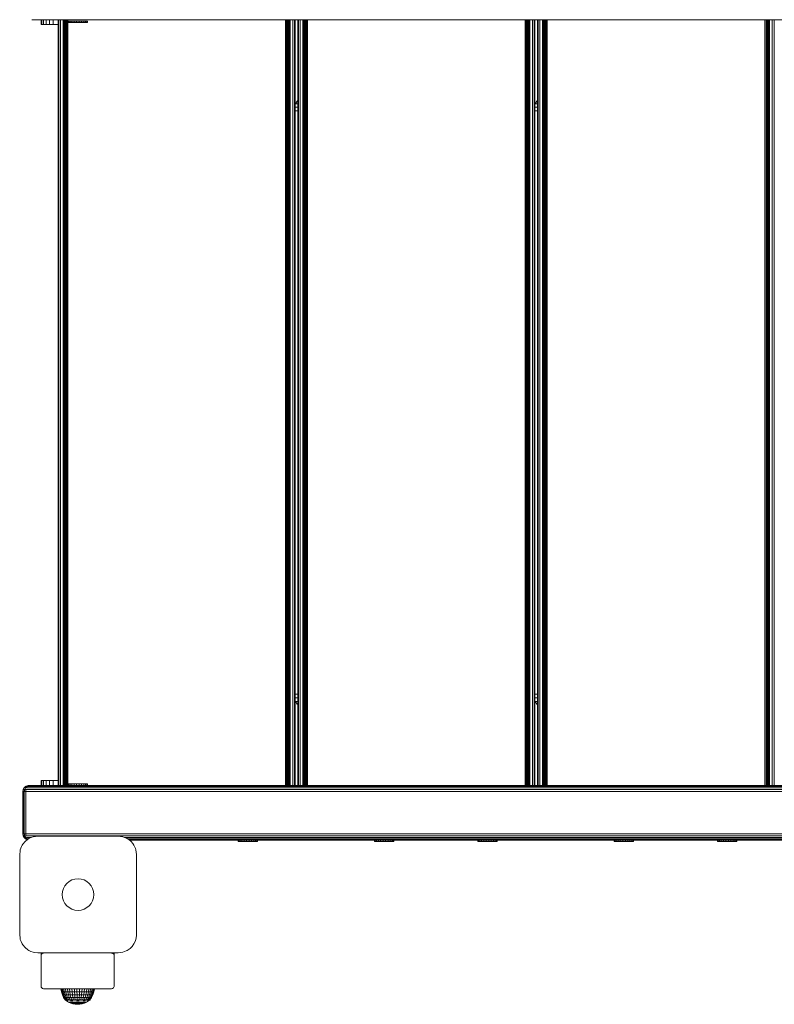
# Model space of a CAD drawing. Units: millimetres. Extents: x 1081 to 578302, y -1972 to 596964.
# Drawn here: x 4073 to 4694, y 3217 to 4028 of the extents above; entities that cross this region are included whole.
import ezdxf

# ---------------------------------------------------------------- set-up
doc = ezdxf.new("R2010")
doc.units = ezdxf.units.MM
doc.layers.add('Контур', color=7, linetype='Continuous', lineweight=15)

msp = doc.modelspace()

# ---------------------------------------------------------------- linework, layer by layer
at = {"layer": 'Контур'}
for p, q in [((4089.701, 4027.508), (4083.371, 4027.508)), ((4086.739, 4027.508), (4085.619, 4027.508)), ((4089.701, 4027.508), (4086.739, 4027.508)), ((4815.502, 4027.508), (4089.701, 4027.508)), ((4090.871, 4027.508), (4090.871, 4023.508)), ((4091.36, 4027.508), (4091.36, 4023.508)), ((4092.781, 4027.508), (4092.781, 4023.508)), ((4094.993, 4027.508), (4094.993, 4023.508)), ((4097.781, 4027.508), (4097.781, 4023.508)), ((4100.871, 4027.508), (4100.871, 4023.508)), ((4104.9, 3397.508), (4104.9, 4027.508)), ((4105.389, 3397.508), (4105.389, 4027.508)), ((4106.81, 3397.508), (4106.81, 4027.508)), ((4109.022, 3397.508), (4109.022, 4027.508)), ((4109.9, 4027.508), (4109.9, 3397.508)), ((4110.047, 4027.508), (4110.047, 3397.508)), ((4110.473, 4027.508), (4110.473, 3397.508)), ((4111.136, 4027.508), (4111.136, 3397.508)), ((4111.973, 4027.508), (4111.973, 3397.508)), ((4112.9, 3397.508), (4112.9, 4027.508)), ((4291.9, 4027.508), (4291.9, 3397.508)), ((4292.827, 4027.508), (4292.827, 3397.508)), ((4293.663, 4027.508), (4293.663, 3397.508)), ((4294.327, 4027.508), (4294.327, 3397.508)), ((4294.753, 4027.508), (4294.753, 3397.508)), ((4294.9, 4027.508), (4294.9, 3397.508)), ((4295.778, 3397.508), (4295.778, 4027.508)), ((4297.99, 3397.508), (4297.99, 4027.508)), ((4299.41, 3397.508), (4299.41, 4027.508)), ((4299.9, 3397.508), (4299.9, 4027.508)), ((4302.088, 3397.508), (4302.088, 4027.508)), ((4302.578, 3397.508), (4302.578, 4027.508)), ((4303.998, 3397.508), (4303.998, 4027.508)), ((4306.21, 3397.508), (4306.21, 4027.508)), ((4307.088, 4027.508), (4307.088, 3397.508)), ((4307.235, 4027.508), (4307.235, 3397.508)), ((4307.661, 4027.508), (4307.661, 3397.508)), ((4308.325, 4027.508), (4308.325, 3397.508)), ((4309.161, 4027.508), (4309.161, 3397.508)), ((4310.088, 3397.508), (4310.088, 4027.508)), ((4489.088, 4027.508), (4489.088, 3397.508)), ((4490.015, 4027.508), (4490.015, 3397.508)), ((4490.851, 4027.508), (4490.851, 3397.508)), ((4491.515, 4027.508), (4491.515, 3397.508)), ((4491.941, 4027.508), (4491.941, 3397.508)), ((4492.088, 4027.508), (4492.088, 3397.508)), ((4492.966, 3397.508), (4492.966, 4027.508)), ((4495.178, 3397.508), (4495.178, 4027.508)), ((4496.599, 3397.508), (4496.599, 4027.508)), ((4497.088, 3397.508), (4497.088, 4027.508)), ((4499.277, 3397.508), (4499.277, 4027.508)), ((4499.766, 3397.508), (4499.766, 4027.508)), ((4501.186, 3397.508), (4501.186, 4027.508)), ((4503.399, 3397.508), (4503.399, 4027.508)), ((4504.277, 4027.508), (4504.277, 3397.508)), ((4504.423, 4027.508), (4504.423, 3397.508)), ((4504.849, 4027.508), (4504.849, 3397.508)), ((4505.513, 4027.508), (4505.513, 3397.508)), ((4506.349, 4027.508), (4506.349, 3397.508)), ((4507.277, 3397.508), (4507.277, 4027.508)), ((4686.277, 4027.508), (4686.277, 3397.508)), ((4687.204, 4027.508), (4687.204, 3397.508)), ((4688.04, 4027.508), (4688.04, 3397.508)), ((4688.704, 4027.508), (4688.704, 3397.508)), ((4689.13, 4027.508), (4689.13, 3397.508)), ((4689.277, 4027.508), (4689.277, 3397.508)), ((4690.154, 3397.508), (4690.154, 4027.508)), ((4692.367, 3397.508), (4692.367, 4027.508)), ((4693.787, 3397.508), (4693.787, 4027.508)), ((4090.871, 4023.508), (4091.018, 4023.508)), ((4090.871, 4023.508), (4091.36, 4023.508)), ((4090.871, 4023.508), (4090.871, 4023.508)), ((4090.871, 4023.508), (4104.9, 4023.508)), ((4091.444, 4023.508), (4091.018, 4023.508)), ((4091.36, 4023.508), (4092.781, 4023.508)), ((4092.107, 4023.508), (4091.444, 4023.508)), ((4092.944, 4023.508), (4092.107, 4023.508)), ((4092.781, 4023.508), (4094.993, 4023.508)), ((4093.871, 4023.508), (4092.944, 4023.508)), ((4104.9, 4023.508), (4093.871, 4023.508)), ((4094.993, 4023.508), (4097.781, 4023.508)), ((4097.781, 4023.508), (4100.871, 4023.508)), ((4100.871, 4023.508), (4104.9, 4023.508)), ((4113.038, 4025.062), (4113.038, 4026.276)), ((4113.056, 4026.276), (4113.038, 4026.276)), ((4113.056, 4025.062), (4113.038, 4025.062)), ((4113.056, 4025.062), (4113.056, 4026.276)), ((4113.616, 4026.276), (4113.056, 4026.276)), ((4113.616, 4025.062), (4113.056, 4025.062)), ((4113.616, 4025.062), (4113.616, 4026.276)), ((4114.68, 4026.276), (4113.616, 4026.276)), ((4114.68, 4025.062), (4113.616, 4025.062)), ((4114.68, 4025.062), (4114.68, 4026.276)), ((4116.174, 4026.276), (4114.68, 4026.276)), ((4116.174, 4025.062), (4114.68, 4025.062)), ((4116.174, 4025.062), (4116.174, 4026.276)), ((4117.997, 4026.276), (4116.174, 4026.276)), ((4117.997, 4025.062), (4116.174, 4025.062)), ((4117.997, 4025.062), (4117.997, 4026.276)), ((4120.026, 4026.276), (4117.997, 4026.276)), ((4120.026, 4025.062), (4117.997, 4025.062)), ((4120.026, 4025.062), (4120.026, 4026.276)), ((4122.121, 4026.276), (4120.026, 4026.276)), ((4122.121, 4025.062), (4120.026, 4025.062)), ((4122.121, 4026.276), (4124.14, 4026.276)), ((4122.121, 4025.062), (4122.121, 4026.276)), ((4122.121, 4025.062), (4124.14, 4025.062)), ((4124.14, 4025.062), (4124.14, 4026.276)), ((4125.945, 4026.276), (4124.14, 4026.276)), ((4125.945, 4025.062), (4124.14, 4025.062)), ((4125.945, 4025.062), (4125.945, 4026.276)), ((4127.414, 4026.276), (4125.945, 4026.276)), ((4127.414, 4025.062), (4125.945, 4025.062)), ((4127.414, 4025.062), (4127.414, 4026.276)), ((4128.445, 4026.276), (4127.414, 4026.276)), ((4128.445, 4025.062), (4127.414, 4025.062)), ((4128.445, 4025.062), (4128.445, 4026.276)), ((4128.97, 4026.276), (4128.445, 4026.276)), ((4128.97, 4025.062), (4128.445, 4025.062)), ((4128.97, 4025.062), (4128.97, 4026.276)), ((4300.108, 3958.386), (4299.9, 3957.749)), ((4302.088, 3955.598), (4299.9, 3955.598)), ((4301.53, 3960.598), (4300.108, 3958.386)), ((4302.088, 3958.386), (4300.108, 3958.386)), ((4302.088, 3961.04), (4301.53, 3960.598)), ((4302.088, 3960.598), (4301.53, 3960.598)), ((4497.297, 3958.386), (4497.088, 3957.749)), ((4499.277, 3955.598), (4497.088, 3955.598)), ((4498.719, 3960.598), (4497.297, 3958.386)), ((4499.277, 3958.386), (4497.297, 3958.386)), ((4499.277, 3961.04), (4498.719, 3960.598)), ((4499.277, 3960.598), (4498.719, 3960.598)), ((4302.088, 3952.508), (4299.9, 3952.508)), ((4499.277, 3952.508), (4497.088, 3952.508)), ((4302.088, 3472.508), (4299.9, 3472.508)), ((4302.088, 3469.418), (4299.9, 3469.418)), ((4499.277, 3472.508), (4497.088, 3472.508)), ((4499.277, 3469.418), (4497.088, 3469.418)), ((4299.9, 3467.266), (4300.108, 3466.63)), ((4302.088, 3466.63), (4300.108, 3466.63)), ((4300.108, 3466.63), (4301.53, 3464.418)), ((4302.088, 3464.418), (4301.53, 3464.418)), ((4301.53, 3464.418), (4302.088, 3463.975)), ((4497.088, 3467.266), (4497.296, 3466.63)), ((4499.277, 3466.63), (4497.296, 3466.63)), ((4497.296, 3466.63), (4498.718, 3464.418)), ((4499.277, 3464.418), (4498.718, 3464.418)), ((4498.718, 3464.418), (4499.277, 3463.975)), ((4076.115, 3394.053), (4076.826, 3395.447)), ((4076.32, 3394.218), (4077.175, 3395.722)), ((4076.826, 3395.447), (4077.932, 3396.553)), ((4076.826, 3395.447), (4077.175, 3395.722)), ((4077.175, 3395.722), (4078.485, 3396.838)), ((4077.932, 3396.553), (4077.175, 3395.722)), ((4078.224, 3395.722), (4077.175, 3395.722)), ((4077.472, 3394.218), (4078.224, 3395.722)), ((4077.932, 3396.553), (4078.485, 3396.838)), ((4078.224, 3395.722), (4079.375, 3396.838)), ((4079.789, 3396.553), (4078.224, 3395.722)), ((4078.942, 3395.447), (4078.224, 3395.722)), ((4079.326, 3397.263), (4078.485, 3396.838)), ((4079.375, 3396.838), (4078.485, 3396.838)), ((4078.942, 3395.447), (4804.743, 3395.447)), ((4079.326, 3397.263), (4080.092, 3397.432)), ((4080.857, 3397.263), (4079.375, 3396.838)), ((4079.789, 3396.553), (4079.375, 3396.838)), ((4079.789, 3396.553), (4805.591, 3396.553)), ((4080.871, 3397.508), (4080.092, 3397.432)), ((4080.789, 3397.432), (4080.092, 3397.432)), ((4080.857, 3397.263), (4080.789, 3397.432)), ((4080.857, 3397.263), (4806.658, 3397.263)), ((4081.005, 3397.508), (4080.871, 3397.508)), ((4081.403, 3397.508), (4081.005, 3397.508)), ((4082.041, 3397.508), (4081.403, 3397.508)), ((4807.842, 3397.508), (4082.041, 3397.508)), ((4091.36, 3401.508), (4090.871, 3401.508)), ((4090.871, 3397.508), (4090.871, 3401.508)), ((4091.36, 3397.508), (4091.36, 3401.508)), ((4092.781, 3401.508), (4091.36, 3401.508)), ((4092.781, 3397.508), (4092.781, 3401.508)), ((4094.993, 3401.508), (4092.781, 3401.508)), ((4094.993, 3397.508), (4094.993, 3401.508)), ((4097.781, 3401.508), (4094.993, 3401.508)), ((4097.781, 3397.508), (4097.781, 3401.508)), ((4100.871, 3401.508), (4097.781, 3401.508)), ((4100.871, 3397.508), (4100.871, 3401.508)), ((4104.9, 3401.508), (4100.871, 3401.508)), ((4113.056, 3398.732), (4113.038, 3398.732)), ((4113.038, 3398.732), (4113.038, 3397.518)), ((4113.056, 3397.518), (4113.038, 3397.518)), ((4113.616, 3398.732), (4113.056, 3398.732)), ((4113.056, 3398.732), (4113.056, 3397.518)), ((4113.616, 3397.518), (4113.056, 3397.518)), ((4114.68, 3398.732), (4113.616, 3398.732)), ((4113.616, 3398.732), (4113.616, 3397.518)), ((4114.68, 3397.518), (4113.616, 3397.518)), ((4116.174, 3398.732), (4114.68, 3398.732)), ((4114.68, 3398.732), (4114.68, 3397.518)), ((4116.174, 3397.518), (4114.68, 3397.518)), ((4117.997, 3398.732), (4116.174, 3398.732)), ((4116.174, 3398.732), (4116.174, 3397.518)), ((4117.997, 3397.518), (4116.174, 3397.518)), ((4120.026, 3398.732), (4117.997, 3398.732)), ((4117.997, 3398.732), (4117.997, 3397.518)), ((4120.026, 3397.518), (4117.997, 3397.518)), ((4122.121, 3398.732), (4120.026, 3398.732)), ((4120.026, 3398.732), (4120.026, 3397.518)), ((4122.121, 3397.518), (4120.026, 3397.518)), ((4122.121, 3398.732), (4124.14, 3398.732)), ((4122.121, 3398.732), (4122.121, 3397.518)), ((4122.121, 3397.518), (4124.14, 3397.518)), ((4125.945, 3398.732), (4124.14, 3398.732)), ((4124.14, 3398.732), (4124.14, 3397.518)), ((4125.945, 3397.518), (4124.14, 3397.518)), ((4127.414, 3398.732), (4125.945, 3398.732)), ((4125.945, 3398.732), (4125.945, 3397.518)), ((4127.414, 3397.518), (4125.945, 3397.518)), ((4128.445, 3398.732), (4127.414, 3398.732)), ((4127.414, 3398.732), (4127.414, 3397.518)), ((4128.445, 3397.518), (4127.414, 3397.518)), ((4128.97, 3398.732), (4128.445, 3398.732)), ((4128.445, 3398.732), (4128.445, 3397.518)), ((4128.97, 3397.518), (4128.445, 3397.518)), ((4128.97, 3398.732), (4128.97, 3397.518)), ((4075.871, 3392.508), (4076.115, 3394.053)), ((4075.871, 3392.508), (4076.14, 3392.508)), ((4075.871, 3392.508), (4075.871, 3357.508)), ((4076.115, 3394.053), (4076.32, 3394.218)), ((4076.14, 3392.508), (4076.32, 3394.218)), ((4076.14, 3392.508), (4076.934, 3392.508)), ((4076.14, 3392.508), (4076.14, 3357.508)), ((4077.472, 3394.218), (4076.32, 3394.218)), ((4076.934, 3392.508), (4077.472, 3394.218)), ((4076.934, 3392.508), (4078.21, 3392.508)), ((4076.934, 3392.508), (4076.934, 3357.508)), ((4078.398, 3394.053), (4077.472, 3394.218)), ((4078.21, 3392.508), (4078.398, 3394.053)), ((4078.21, 3392.508), (4804.012, 3392.508)), ((4078.21, 3392.508), (4078.21, 3357.508)), ((4078.398, 3394.053), (4804.199, 3394.053)), ((4075.871, 3357.508), (4076.115, 3355.963)), ((4075.871, 3357.508), (4076.115, 3355.963)), ((4075.871, 3357.508), (4075.871, 3357.508)), ((4075.871, 3357.508), (4076.14, 3357.508)), ((4076.826, 3354.569), (4076.115, 3355.963)), ((4076.115, 3355.963), (4076.115, 3355.963)), ((4076.115, 3355.963), (4076.32, 3355.798)), ((4076.934, 3357.508), (4076.14, 3357.508)), ((4076.14, 3357.508), (4076.32, 3355.798)), ((4076.32, 3355.798), (4077.175, 3354.294)), ((4076.32, 3355.798), (4077.472, 3355.798)), ((4077.932, 3353.463), (4076.826, 3354.569)), ((4076.826, 3354.569), (4077.175, 3354.294)), ((4078.21, 3357.508), (4076.934, 3357.508)), ((4076.934, 3357.508), (4077.472, 3355.798)), ((4077.175, 3354.294), (4078.485, 3353.178)), ((4077.175, 3354.294), (4078.224, 3354.294)), ((4077.932, 3353.463), (4077.175, 3354.294)), ((4078.398, 3355.963), (4077.472, 3355.798)), ((4077.472, 3355.798), (4078.224, 3354.294)), ((4078.21, 3357.508), (4078.398, 3355.963)), ((4078.21, 3357.508), (4804.012, 3357.508)), ((4078.942, 3354.569), (4078.224, 3354.294)), ((4078.224, 3354.294), (4079.375, 3353.178)), ((4079.789, 3353.463), (4078.224, 3354.294)), ((4804.199, 3355.963), (4078.398, 3355.963)), ((4082.714, 3354.569), (4078.942, 3354.569)), ((4083.276, 3354.827), (4080.759, 3353.67)), ((4083.276, 3354.827), (4084.377, 3355.169)), ((4086.341, 3355.557), (4084.377, 3355.169)), ((4086.341, 3355.557), (4088.259, 3355.68)), ((4088.259, 3355.68), (4127.89, 3355.68)), ((4127.89, 3355.68), (4154.259, 3355.68)), ((4154.259, 3355.68), (4158.142, 3355.169)), ((4160.852, 3354.156), (4158.142, 3355.169)), ((4804.743, 3354.569), (4159.747, 3354.569)), ((4160.852, 3354.156), (4161.759, 3353.67)), ((4074.712, 3347.114), (4073.77, 3344.562)), ((4074.712, 3347.114), (4075.269, 3348.18)), ((4075.881, 3349.152), (4075.269, 3348.18)), ((4075.881, 3349.152), (4077.653, 3351.286)), ((4077.956, 3351.581), (4077.653, 3351.286)), ((4077.932, 3353.463), (4078.485, 3353.178)), ((4077.956, 3351.581), (4080.759, 3353.67)), ((4078.485, 3353.178), (4079.375, 3353.178)), ((4079.326, 3352.753), (4078.485, 3353.178)), ((4079.326, 3352.753), (4079.482, 3352.718)), ((4079.326, 3352.753), (4079.326, 3352.753)), ((4079.326, 3352.753), (4079.482, 3352.718)), ((4079.789, 3353.463), (4079.375, 3353.178)), ((4079.897, 3353.028), (4079.375, 3353.178)), ((4080.481, 3353.463), (4079.789, 3353.463)), ((4163.036, 3352.843), (4161.759, 3353.67)), ((4805.591, 3353.463), (4162.079, 3353.463)), ((4163.036, 3352.843), (4164.866, 3351.286)), ((4806.658, 3352.753), (4163.143, 3352.753)), ((4776.065, 3352.508), (4163.43, 3352.508)), ((4163.43, 3352.508), (4807.842, 3352.508)), ((4166.229, 3349.717), (4164.866, 3351.286)), ((4166.229, 3349.717), (4167.25, 3348.18)), ((4168.4, 3345.689), (4167.25, 3348.18)), ((4252.886, 3351.282), (4252.886, 3352.496)), ((4252.904, 3352.496), (4252.886, 3352.496)), ((4252.904, 3351.282), (4252.886, 3351.282)), ((4252.904, 3351.282), (4252.904, 3352.496)), ((4253.464, 3352.496), (4252.904, 3352.496)), ((4253.464, 3351.282), (4252.904, 3351.282)), ((4253.464, 3351.282), (4253.464, 3352.496)), ((4254.527, 3352.496), (4253.464, 3352.496)), ((4254.527, 3351.282), (4253.464, 3351.282)), ((4254.527, 3351.282), (4254.527, 3352.496)), ((4256.022, 3352.496), (4254.527, 3352.496)), ((4256.022, 3351.282), (4254.527, 3351.282)), ((4256.022, 3351.282), (4256.022, 3352.496)), ((4257.845, 3352.496), (4256.022, 3352.496)), ((4257.845, 3351.282), (4256.022, 3351.282)), ((4257.845, 3351.282), (4257.845, 3352.496)), ((4259.874, 3352.496), (4257.845, 3352.496)), ((4259.874, 3351.282), (4257.845, 3351.282)), ((4259.874, 3351.282), (4259.874, 3352.496)), ((4261.969, 3352.496), (4259.874, 3352.496)), ((4261.969, 3351.282), (4259.874, 3351.282)), ((4261.969, 3352.496), (4263.988, 3352.496)), ((4261.969, 3351.282), (4261.969, 3352.496)), ((4261.969, 3351.282), (4263.988, 3351.282)), ((4263.988, 3351.282), (4263.988, 3352.496)), ((4265.793, 3352.496), (4263.988, 3352.496)), ((4265.793, 3351.282), (4263.988, 3351.282)), ((4265.793, 3351.282), (4265.793, 3352.496)), ((4267.261, 3352.496), (4265.793, 3352.496)), ((4267.261, 3351.282), (4265.793, 3351.282)), ((4267.261, 3351.282), (4267.261, 3352.496)), ((4268.293, 3352.496), (4267.261, 3352.496)), ((4268.293, 3351.282), (4267.261, 3351.282)), ((4268.293, 3351.282), (4268.293, 3352.496)), ((4268.818, 3352.496), (4268.293, 3352.496)), ((4268.818, 3351.282), (4268.293, 3351.282)), ((4268.818, 3351.282), (4268.818, 3352.496)), ((4365.174, 3351.282), (4365.174, 3352.496)), ((4365.192, 3352.496), (4365.174, 3352.496)), ((4365.192, 3351.282), (4365.174, 3351.282)), ((4365.192, 3351.282), (4365.192, 3352.496)), ((4365.752, 3352.496), (4365.192, 3352.496)), ((4365.752, 3351.282), (4365.192, 3351.282)), ((4365.752, 3351.282), (4365.752, 3352.496)), ((4366.815, 3352.496), (4365.752, 3352.496)), ((4366.815, 3351.282), (4365.752, 3351.282)), ((4366.815, 3351.282), (4366.815, 3352.496)), ((4368.31, 3352.496), (4366.815, 3352.496)), ((4368.31, 3351.282), (4366.815, 3351.282)), ((4368.31, 3351.282), (4368.31, 3352.496)), ((4370.133, 3352.496), (4368.31, 3352.496)), ((4370.133, 3351.282), (4368.31, 3351.282)), ((4370.133, 3351.282), (4370.133, 3352.496)), ((4372.162, 3352.496), (4370.133, 3352.496)), ((4372.162, 3351.282), (4370.133, 3351.282)), ((4372.162, 3351.282), (4372.162, 3352.496)), ((4374.257, 3352.496), (4372.162, 3352.496)), ((4374.257, 3351.282), (4372.162, 3351.282)), ((4374.257, 3352.496), (4376.276, 3352.496)), ((4374.257, 3351.282), (4374.257, 3352.496)), ((4374.257, 3351.282), (4376.276, 3351.282)), ((4376.276, 3351.282), (4376.276, 3352.496)), ((4378.081, 3352.496), (4376.276, 3352.496)), ((4378.081, 3351.282), (4376.276, 3351.282)), ((4378.081, 3351.282), (4378.081, 3352.496)), ((4379.549, 3352.496), (4378.081, 3352.496)), ((4379.549, 3351.282), (4378.081, 3351.282)), ((4379.549, 3351.282), (4379.549, 3352.496)), ((4380.581, 3352.496), (4379.549, 3352.496)), ((4380.581, 3351.282), (4379.549, 3351.282)), ((4380.581, 3351.282), (4380.581, 3352.496)), ((4381.106, 3352.496), (4380.581, 3352.496)), ((4381.106, 3351.282), (4380.581, 3351.282)), ((4381.106, 3351.282), (4381.106, 3352.496)), ((4450.074, 3351.282), (4450.074, 3352.496)), ((4450.092, 3352.496), (4450.074, 3352.496)), ((4450.092, 3351.282), (4450.074, 3351.282)), ((4450.092, 3351.282), (4450.092, 3352.496)), ((4450.652, 3352.496), (4450.092, 3352.496)), ((4450.652, 3351.282), (4450.092, 3351.282)), ((4450.652, 3351.282), (4450.652, 3352.496)), ((4451.716, 3352.496), (4450.652, 3352.496)), ((4451.716, 3351.282), (4450.652, 3351.282)), ((4451.716, 3351.282), (4451.716, 3352.496)), ((4453.21, 3352.496), (4451.716, 3352.496)), ((4453.21, 3351.282), (4451.716, 3351.282)), ((4453.21, 3351.282), (4453.21, 3352.496)), ((4455.034, 3352.496), (4453.21, 3352.496)), ((4455.034, 3351.282), (4453.21, 3351.282)), ((4455.034, 3351.282), (4455.034, 3352.496)), ((4457.062, 3352.496), (4455.034, 3352.496)), ((4457.062, 3351.282), (4455.034, 3351.282)), ((4457.062, 3351.282), (4457.062, 3352.496)), ((4459.157, 3352.496), (4457.062, 3352.496)), ((4459.157, 3351.282), (4457.062, 3351.282)), ((4459.157, 3352.496), (4461.176, 3352.496)), ((4459.157, 3351.282), (4459.157, 3352.496)), ((4459.157, 3351.282), (4461.176, 3351.282)), ((4461.176, 3351.282), (4461.176, 3352.496)), ((4462.981, 3352.496), (4461.176, 3352.496)), ((4462.981, 3351.282), (4461.176, 3351.282)), ((4462.981, 3351.282), (4462.981, 3352.496)), ((4464.45, 3352.496), (4462.981, 3352.496)), ((4464.45, 3351.282), (4462.981, 3351.282)), ((4464.45, 3351.282), (4464.45, 3352.496)), ((4465.482, 3352.496), (4464.45, 3352.496)), ((4465.482, 3351.282), (4464.45, 3351.282)), ((4465.482, 3351.282), (4465.482, 3352.496)), ((4466.006, 3352.496), (4465.482, 3352.496)), ((4466.006, 3351.282), (4465.482, 3351.282)), ((4466.006, 3351.282), (4466.006, 3352.496)), ((4562.401, 3351.282), (4562.401, 3352.496)), ((4562.419, 3352.496), (4562.401, 3352.496)), ((4562.419, 3351.282), (4562.401, 3351.282)), ((4562.419, 3351.282), (4562.419, 3352.496)), ((4562.979, 3352.496), (4562.419, 3352.496)), ((4562.979, 3351.282), (4562.419, 3351.282)), ((4562.979, 3351.282), (4562.979, 3352.496)), ((4564.042, 3352.496), (4562.979, 3352.496)), ((4564.042, 3351.282), (4562.979, 3351.282)), ((4564.042, 3351.282), (4564.042, 3352.496)), ((4565.537, 3352.496), (4564.042, 3352.496)), ((4565.537, 3351.282), (4564.042, 3351.282)), ((4565.537, 3351.282), (4565.537, 3352.496)), ((4567.36, 3352.496), (4565.537, 3352.496)), ((4567.36, 3351.282), (4565.537, 3351.282)), ((4567.36, 3351.282), (4567.36, 3352.496)), ((4569.389, 3352.496), (4567.36, 3352.496)), ((4569.389, 3351.282), (4567.36, 3351.282)), ((4569.389, 3351.282), (4569.389, 3352.496)), ((4571.484, 3352.496), (4569.389, 3352.496)), ((4571.484, 3351.282), (4569.389, 3351.282)), ((4571.484, 3352.496), (4573.503, 3352.496)), ((4571.484, 3351.282), (4571.484, 3352.496)), ((4571.484, 3351.282), (4573.503, 3351.282)), ((4573.503, 3351.282), (4573.503, 3352.496)), ((4575.308, 3352.496), (4573.503, 3352.496)), ((4575.308, 3351.282), (4573.503, 3351.282)), ((4575.308, 3351.282), (4575.308, 3352.496)), ((4576.776, 3352.496), (4575.308, 3352.496)), ((4576.776, 3351.282), (4575.308, 3351.282)), ((4576.776, 3351.282), (4576.776, 3352.496)), ((4577.808, 3352.496), (4576.776, 3352.496)), ((4577.808, 3351.282), (4576.776, 3351.282)), ((4577.808, 3351.282), (4577.808, 3352.496)), ((4578.333, 3352.496), (4577.808, 3352.496)), ((4578.333, 3351.282), (4577.808, 3351.282)), ((4578.333, 3351.282), (4578.333, 3352.496)), ((4647.301, 3351.282), (4647.301, 3352.496)), ((4647.319, 3352.496), (4647.301, 3352.496)), ((4647.319, 3351.282), (4647.301, 3351.282)), ((4647.319, 3351.282), (4647.319, 3352.496)), ((4647.879, 3352.496), (4647.319, 3352.496)), ((4647.879, 3351.282), (4647.319, 3351.282)), ((4647.879, 3351.282), (4647.879, 3352.496)), ((4648.943, 3352.496), (4647.879, 3352.496)), ((4648.943, 3351.282), (4647.879, 3351.282)), ((4648.943, 3351.282), (4648.943, 3352.496)), ((4650.437, 3352.496), (4648.943, 3352.496)), ((4650.437, 3351.282), (4648.943, 3351.282)), ((4650.437, 3351.282), (4650.437, 3352.496)), ((4652.261, 3352.496), (4650.437, 3352.496)), ((4652.261, 3351.282), (4650.437, 3351.282)), ((4652.261, 3351.282), (4652.261, 3352.496)), ((4654.289, 3352.496), (4652.261, 3352.496)), ((4654.289, 3351.282), (4652.261, 3351.282)), ((4654.289, 3351.282), (4654.289, 3352.496)), ((4656.384, 3352.496), (4654.289, 3352.496)), ((4656.384, 3351.282), (4654.289, 3351.282)), ((4656.384, 3352.496), (4658.403, 3352.496)), ((4656.384, 3351.282), (4656.384, 3352.496)), ((4656.384, 3351.282), (4658.403, 3351.282)), ((4658.403, 3351.282), (4658.403, 3352.496)), ((4660.208, 3352.496), (4658.403, 3352.496)), ((4660.208, 3351.282), (4658.403, 3351.282)), ((4660.208, 3351.282), (4660.208, 3352.496)), ((4661.677, 3352.496), (4660.208, 3352.496)), ((4661.677, 3351.282), (4660.208, 3351.282)), ((4661.677, 3351.282), (4661.677, 3352.496)), ((4662.709, 3352.496), (4661.677, 3352.496)), ((4662.709, 3351.282), (4661.677, 3351.282)), ((4662.709, 3351.282), (4662.709, 3352.496)), ((4663.233, 3352.496), (4662.709, 3352.496)), ((4663.233, 3351.282), (4662.709, 3351.282)), ((4663.233, 3351.282), (4663.233, 3352.496)), ((4073.259, 3340.68), (4073.514, 3343.445)), ((4073.259, 3306.53), (4073.259, 3340.68)), ((4073.514, 3343.445), (4073.77, 3344.562)), ((4168.4, 3345.689), (4168.748, 3344.562)), ((4169.134, 3342.594), (4168.748, 3344.562)), ((4169.259, 3340.68), (4169.134, 3342.594)), ((4169.259, 3308.888), (4169.259, 3340.68)), ((4073.259, 3274.68), (4073.259, 3306.53)), ((4169.259, 3308.888), (4169.259, 3274.68)), ((4073.544, 3271.77), (4073.259, 3274.68)), ((4169.223, 3273.634), (4168.748, 3270.798)), ((4169.259, 3274.68), (4169.223, 3273.634)), ((4073.544, 3271.77), (4073.77, 3270.798)), ((4074.393, 3268.958), (4073.77, 3270.798)), ((4074.393, 3268.958), (4075.269, 3267.18)), ((4075.78, 3266.357), (4075.269, 3267.18)), ((4075.78, 3266.357), (4077.653, 3264.073)), ((4165.724, 3265.01), (4164.866, 3264.073)), ((4165.724, 3265.01), (4167.25, 3267.18)), ((4168.174, 3269.076), (4167.25, 3267.18)), ((4168.174, 3269.076), (4168.748, 3270.798)), ((4079.937, 3262.2), (4077.653, 3264.073)), ((4079.937, 3262.2), (4080.759, 3261.689)), ((4082.538, 3260.814), (4080.759, 3261.689)), ((4082.538, 3260.814), (4084.377, 3260.191)), ((4085.35, 3259.965), (4084.377, 3260.191)), ((4088.259, 3259.68), (4085.35, 3259.965)), ((4114.628, 3259.68), (4088.259, 3259.68)), ((4090.871, 3259.68), (4090.871, 3257.558)), ((4090.871, 3257.558), (4091.018, 3258.214)), ((4090.871, 3257.558), (4090.871, 3232.103)), ((4091.018, 3258.214), (4091.018, 3259.68)), ((4091.018, 3258.214), (4091.444, 3258.805)), ((4091.444, 3258.805), (4091.444, 3259.68)), ((4091.444, 3258.805), (4092.107, 3259.275)), ((4092.107, 3259.275), (4092.107, 3259.68)), ((4092.107, 3259.275), (4092.944, 3259.576)), ((4092.944, 3259.576), (4092.944, 3259.68)), ((4093.871, 3259.68), (4092.944, 3259.576)), ((4093.871, 3259.68), (4147.871, 3259.68)), ((4154.259, 3259.68), (4114.628, 3259.68)), ((4147.871, 3259.68), (4148.798, 3259.576)), ((4148.798, 3259.576), (4148.798, 3259.68)), ((4148.798, 3259.576), (4149.634, 3259.275)), ((4149.634, 3259.275), (4149.634, 3259.68)), ((4149.634, 3259.275), (4150.298, 3258.805)), ((4150.298, 3258.805), (4150.298, 3259.68)), ((4150.298, 3258.805), (4150.724, 3258.214)), ((4150.724, 3258.214), (4150.724, 3259.68)), ((4150.871, 3257.558), (4150.724, 3258.214)), ((4150.871, 3257.558), (4150.871, 3259.68)), ((4150.871, 3257.558), (4150.871, 3232.103)), ((4158.046, 3260.166), (4154.259, 3259.68)), ((4158.046, 3260.166), (4158.142, 3260.191)), ((4160.94, 3261.247), (4158.142, 3260.191)), ((4160.94, 3261.247), (4161.759, 3261.689)), ((4164.122, 3263.384), (4161.759, 3261.689)), ((4164.122, 3263.384), (4164.866, 3264.073)), ((4090.871, 3232.103), (4091.018, 3231.447)), ((4091.444, 3230.856), (4091.018, 3231.447)), ((4092.107, 3230.386), (4091.444, 3230.856)), ((4092.944, 3230.085), (4092.107, 3230.386)), ((4093.871, 3229.981), (4092.944, 3230.085)), ((4093.871, 3229.981), (4147.871, 3229.981)), ((4107.545, 3227.639), (4107.081, 3229.981)), ((4107.702, 3227.639), (4107.243, 3229.981)), ((4107.545, 3227.639), (4107.702, 3227.639)), ((4108.339, 3225.293), (4107.545, 3227.639)), ((4107.702, 3227.639), (4108.168, 3227.639)), ((4108.486, 3225.293), (4107.702, 3227.639)), ((4108.168, 3227.639), (4107.725, 3229.981)), ((4108.168, 3227.639), (4108.932, 3227.639)), ((4108.924, 3225.293), (4108.168, 3227.639)), ((4108.339, 3225.293), (4108.486, 3225.293)), ((4109.431, 3223.07), (4108.339, 3225.293)), ((4108.486, 3225.293), (4108.924, 3225.293)), ((4109.565, 3223.07), (4108.486, 3225.293)), ((4108.932, 3227.639), (4108.516, 3229.981)), ((4108.924, 3225.293), (4109.643, 3225.293)), ((4109.965, 3223.07), (4108.924, 3225.293)), ((4108.932, 3227.639), (4109.977, 3227.639)), ((4109.643, 3225.293), (4108.932, 3227.639)), ((4109.598, 3229.981), (4109.977, 3227.639)), ((4109.643, 3225.293), (4110.626, 3225.293)), ((4110.622, 3223.07), (4109.643, 3225.293)), ((4111.278, 3227.639), (4109.977, 3227.639)), ((4109.977, 3227.639), (4110.626, 3225.293)), ((4111.85, 3225.293), (4110.626, 3225.293)), ((4110.626, 3225.293), (4111.52, 3223.07)), ((4111.278, 3227.639), (4110.944, 3229.981)), ((4111.278, 3227.639), (4112.805, 3227.639)), ((4111.85, 3225.293), (4111.278, 3227.639)), ((4111.85, 3225.293), (4113.286, 3225.293)), ((4112.637, 3223.07), (4111.85, 3225.293)), ((4112.805, 3227.639), (4112.524, 3229.981)), ((4112.805, 3227.639), (4114.522, 3227.639)), ((4113.286, 3225.293), (4112.805, 3227.639)), ((4113.286, 3225.293), (4114.901, 3225.293)), ((4113.948, 3223.07), (4113.286, 3225.293)), ((4114.522, 3227.639), (4114.3, 3229.981)), ((4114.522, 3227.639), (4116.388, 3227.639)), ((4114.901, 3225.293), (4114.522, 3227.639)), ((4114.901, 3225.293), (4116.656, 3225.293)), ((4115.422, 3223.07), (4114.901, 3225.293)), ((4116.388, 3227.639), (4116.231, 3229.981)), ((4116.388, 3227.639), (4118.36, 3227.639)), ((4116.656, 3225.293), (4116.388, 3227.639)), ((4116.656, 3225.293), (4118.511, 3225.293)), ((4117.025, 3223.07), (4116.656, 3225.293)), ((4118.36, 3227.639), (4118.271, 3229.981)), ((4118.36, 3227.639), (4120.391, 3227.639)), ((4118.511, 3225.293), (4118.36, 3227.639)), ((4118.511, 3225.293), (4120.422, 3225.293)), ((4118.719, 3223.07), (4118.511, 3225.293)), ((4120.391, 3227.639), (4120.374, 3229.981)), ((4120.391, 3227.639), (4122.435, 3227.639)), ((4120.422, 3225.293), (4120.391, 3227.639)), ((4120.422, 3225.293), (4122.344, 3225.293)), ((4120.463, 3223.07), (4120.422, 3225.293)), ((4122.344, 3225.293), (4122.219, 3223.07)), ((4122.435, 3227.639), (4122.344, 3225.293)), ((4124.232, 3225.293), (4122.344, 3225.293)), ((4122.488, 3229.981), (4122.435, 3227.639)), ((4124.442, 3227.639), (4122.435, 3227.639)), ((4123.943, 3223.07), (4124.232, 3225.293)), ((4124.232, 3225.293), (4124.442, 3227.639)), ((4124.232, 3225.293), (4126.042, 3225.293)), ((4124.442, 3227.639), (4124.565, 3229.981)), ((4124.442, 3227.639), (4126.367, 3227.639)), ((4125.596, 3223.07), (4126.042, 3225.293)), ((4126.042, 3225.293), (4126.367, 3227.639)), ((4126.042, 3225.293), (4127.732, 3225.293)), ((4126.367, 3227.639), (4126.557, 3229.981)), ((4126.367, 3227.639), (4128.164, 3227.639)), ((4127.139, 3223.07), (4127.732, 3225.293)), ((4127.732, 3225.293), (4128.164, 3227.639)), ((4127.732, 3225.293), (4129.262, 3225.293)), ((4128.164, 3227.639), (4128.416, 3229.981)), ((4128.164, 3227.639), (4129.79, 3227.639)), ((4128.536, 3223.07), (4129.262, 3225.293)), ((4129.262, 3225.293), (4129.79, 3227.639)), ((4129.262, 3225.293), (4130.596, 3225.293)), ((4129.754, 3223.07), (4130.596, 3225.293)), ((4129.79, 3227.639), (4130.099, 3229.981)), ((4129.79, 3227.639), (4131.208, 3227.639)), ((4130.596, 3225.293), (4131.208, 3227.639)), ((4130.596, 3225.293), (4131.703, 3225.293)), ((4130.764, 3223.07), (4131.703, 3225.293)), ((4131.208, 3227.639), (4131.566, 3229.981)), ((4131.208, 3227.639), (4132.385, 3227.639)), ((4132.556, 3225.293), (4131.543, 3223.07)), ((4131.703, 3225.293), (4132.385, 3227.639)), ((4131.703, 3225.293), (4132.556, 3225.293)), ((4132.073, 3223.07), (4133.137, 3225.293)), ((4133.43, 3225.293), (4132.341, 3223.07)), ((4132.385, 3227.639), (4132.784, 3229.981)), ((4132.385, 3227.639), (4133.292, 3227.639)), ((4133.292, 3227.639), (4132.556, 3225.293)), ((4133.137, 3225.293), (4132.556, 3225.293)), ((4133.137, 3225.293), (4133.909, 3227.639)), ((4133.43, 3225.293), (4133.137, 3225.293)), ((4133.723, 3229.981), (4133.292, 3227.639)), ((4133.909, 3227.639), (4133.292, 3227.639)), ((4134.221, 3227.639), (4133.43, 3225.293)), ((4133.909, 3227.639), (4134.361, 3229.981)), ((4134.221, 3227.639), (4133.909, 3227.639)), ((4134.684, 3229.981), (4134.221, 3227.639)), ((4147.871, 3229.981), (4148.798, 3230.085)), ((4149.634, 3230.386), (4148.798, 3230.085)), ((4150.298, 3230.856), (4149.634, 3230.386)), ((4150.724, 3231.447), (4150.298, 3230.856)), ((4150.871, 3232.103), (4150.724, 3231.447)), ((4109.431, 3223.07), (4109.565, 3223.07)), ((4110.733, 3221.113), (4109.431, 3223.07)), ((4109.565, 3223.07), (4109.965, 3223.07)), ((4110.852, 3221.113), (4109.565, 3223.07)), ((4109.965, 3223.07), (4110.622, 3223.07)), ((4111.207, 3221.113), (4109.965, 3223.07)), ((4110.622, 3223.07), (4111.52, 3223.07)), ((4111.789, 3221.113), (4110.622, 3223.07)), ((4110.733, 3221.04), (4110.733, 3221.203)), ((4110.971, 3221.04), (4110.733, 3221.04)), ((4110.733, 3221.04), (4111.814, 3220.2)), ((4110.943, 3220.878), (4110.919, 3220.9)), ((4110.943, 3220.878), (4110.934, 3220.932)), ((4110.943, 3220.878), (4111.079, 3220.878)), ((4110.971, 3221.04), (4110.971, 3221.203)), ((4111.442, 3221.04), (4110.971, 3221.04)), ((4111.263, 3220.878), (4111.196, 3220.903)), ((4111.213, 3220.878), (4111.263, 3220.878)), ((4111.263, 3220.878), (4111.269, 3220.951)), ((4111.263, 3220.878), (4111.501, 3220.878)), ((4111.442, 3221.04), (4111.442, 3221.203)), ((4112.135, 3221.04), (4111.442, 3221.04)), ((4112.637, 3223.07), (4111.52, 3223.07)), ((4112.585, 3221.113), (4111.52, 3223.07)), ((4111.755, 3220.878), (4111.893, 3220.878)), ((4111.893, 3220.878), (4111.761, 3220.905)), ((4111.814, 3220.2), (4113.467, 3219.2)), ((4111.893, 3220.878), (4111.869, 3220.954)), ((4112.088, 3220.2), (4111.883, 3220.2)), ((4111.893, 3220.878), (4112.152, 3220.878)), ((4112.088, 3220.2), (4112.428, 3220.2)), ((4112.135, 3221.04), (4112.135, 3221.203)), ((4113.034, 3221.04), (4112.135, 3221.04)), ((4112.895, 3220.2), (4112.428, 3220.2)), ((4112.55, 3220.878), (4112.813, 3220.878)), ((4112.637, 3223.07), (4113.948, 3223.07)), ((4113.575, 3221.113), (4112.637, 3223.07)), ((4112.813, 3220.878), (4112.714, 3220.953)), ((4112.813, 3220.878), (4112.981, 3220.905)), ((4112.813, 3220.878), (4113.052, 3220.878)), ((4113.034, 3221.04), (4113.034, 3221.203)), ((4114.117, 3221.04), (4113.034, 3221.04)), ((4113.467, 3219.2), (4115.229, 3218.407)), ((4113.467, 3219.2), (4113.524, 3219.2)), ((4113.524, 3219.2), (4113.692, 3219.2)), ((4113.564, 3220.878), (4113.992, 3220.878)), ((4113.969, 3219.2), (4113.692, 3219.2)), ((4113.992, 3220.878), (4113.797, 3220.947)), ((4113.948, 3223.07), (4115.422, 3223.07)), ((4114.738, 3221.113), (4113.948, 3223.07)), ((4114.352, 3219.2), (4113.969, 3219.2)), ((4113.992, 3220.878), (4114.132, 3220.901)), ((4113.992, 3220.878), (4114.199, 3220.878)), ((4114.117, 3221.04), (4114.117, 3221.203)), ((4115.359, 3221.04), (4114.117, 3221.04)), ((4114.834, 3219.2), (4114.352, 3219.2)), ((4114.712, 3220.878), (4115.394, 3220.878)), ((4115.408, 3219.2), (4114.834, 3219.2)), ((4114.989, 3220.2), (4115.882, 3220.2)), ((4115.394, 3220.878), (4115.141, 3220.931)), ((4115.229, 3218.407), (4117.074, 3217.833)), ((4115.229, 3218.407), (4115.272, 3218.407)), ((4115.272, 3218.407), (4115.401, 3218.407)), ((4115.359, 3221.04), (4115.359, 3221.203)), ((4116.73, 3221.04), (4115.359, 3221.04)), ((4115.394, 3220.878), (4115.528, 3220.903)), ((4115.394, 3220.878), (4116.193, 3220.878)), ((4115.612, 3218.407), (4115.401, 3218.407)), ((4115.408, 3219.2), (4116.065, 3219.2)), ((4115.422, 3223.07), (4117.025, 3223.07)), ((4116.044, 3221.113), (4115.422, 3223.07)), ((4115.904, 3218.407), (4115.612, 3218.407)), ((4116.852, 3220.2), (4115.882, 3220.2)), ((4116.272, 3218.407), (4115.904, 3218.407)), ((4116.796, 3219.2), (4116.065, 3219.2)), ((4116.71, 3218.407), (4116.272, 3218.407)), ((4116.71, 3218.407), (4117.212, 3218.407)), ((4116.73, 3221.04), (4116.73, 3221.203)), ((4118.2, 3221.04), (4116.73, 3221.04)), ((4116.781, 3220.878), (4116.973, 3220.878)), ((4117.589, 3219.2), (4116.796, 3219.2)), ((4116.973, 3220.878), (4116.824, 3220.899)), ((4116.973, 3220.878), (4117.2, 3220.935)), ((4116.973, 3220.878), (4117.651, 3220.878)), ((4117.025, 3223.07), (4118.719, 3223.07)), ((4117.465, 3221.113), (4117.025, 3223.07)), ((4117.074, 3217.833), (4117.103, 3217.833)), ((4117.074, 3217.833), (4118.974, 3217.484)), ((4117.103, 3217.833), (4117.19, 3217.833)), ((4117.333, 3217.833), (4117.19, 3217.833)), ((4117.769, 3218.407), (4117.212, 3218.407)), ((4117.53, 3217.833), (4117.333, 3217.833)), ((4117.778, 3217.833), (4117.53, 3217.833)), ((4118.432, 3219.2), (4117.589, 3219.2)), ((4118.374, 3218.407), (4117.769, 3218.407)), ((4118.073, 3217.833), (4117.778, 3217.833)), ((4118.073, 3217.833), (4118.412, 3217.833)), ((4118.2, 3221.04), (4118.2, 3221.203)), ((4119.733, 3221.04), (4118.2, 3221.04)), ((4119.017, 3218.407), (4118.374, 3218.407)), ((4118.41, 3220.878), (4118.678, 3220.878)), ((4118.788, 3217.833), (4118.412, 3217.833)), ((4119.312, 3219.2), (4118.432, 3219.2)), ((4118.678, 3220.878), (4118.451, 3220.902)), ((4118.678, 3220.878), (4118.846, 3220.95)), ((4118.678, 3220.878), (4119.277, 3220.878)), ((4118.719, 3223.07), (4120.463, 3223.07)), ((4118.967, 3221.113), (4118.719, 3223.07)), ((4119.196, 3217.833), (4118.788, 3217.833)), ((4118.974, 3217.484), (4118.989, 3217.484)), ((4120.903, 3217.368), (4118.974, 3217.484)), ((4118.989, 3217.484), (4119.033, 3217.484)), ((4119.689, 3218.407), (4119.017, 3218.407)), ((4119.105, 3217.484), (4119.033, 3217.484)), ((4119.204, 3217.484), (4119.105, 3217.484)), ((4119.63, 3217.833), (4119.196, 3217.833)), ((4119.329, 3217.484), (4119.204, 3217.484)), ((4119.312, 3219.2), (4120.217, 3219.2)), ((4119.478, 3217.484), (4119.329, 3217.484)), ((4119.478, 3217.484), (4119.648, 3217.484)), ((4120.084, 3217.833), (4119.63, 3217.833)), ((4119.838, 3217.484), (4119.648, 3217.484)), ((4119.689, 3218.407), (4120.379, 3218.407)), ((4119.733, 3221.04), (4119.733, 3221.203)), ((4121.294, 3221.04), (4119.733, 3221.04)), ((4120.043, 3217.484), (4119.838, 3217.484)), ((4120.025, 3220.878), (4120.454, 3220.878)), ((4120.262, 3217.484), (4120.043, 3217.484)), ((4120.064, 3220.2), (4121.183, 3220.2)), ((4120.084, 3217.833), (4120.55, 3217.833)), ((4120.454, 3220.878), (4120.126, 3220.907)), ((4121.132, 3219.2), (4120.217, 3219.2)), ((4120.49, 3217.484), (4120.262, 3217.484)), ((4121.078, 3218.407), (4120.379, 3218.407)), ((4120.454, 3220.878), (4120.492, 3220.956)), ((4120.454, 3220.878), (4120.955, 3220.878)), ((4120.463, 3223.07), (4122.219, 3223.07)), ((4120.513, 3221.113), (4120.463, 3223.07)), ((4120.49, 3217.484), (4120.725, 3217.484)), ((4121.021, 3217.833), (4120.55, 3217.833)), ((4120.962, 3217.484), (4120.725, 3217.484)), ((4120.903, 3217.368), (4122.828, 3217.484)), ((4121.199, 3217.484), (4120.962, 3217.484)), ((4121.49, 3217.833), (4121.021, 3217.833)), ((4121.773, 3218.407), (4121.078, 3218.407)), ((4122.043, 3219.2), (4121.132, 3219.2)), ((4122.297, 3220.2), (4121.183, 3220.2)), ((4121.431, 3217.484), (4121.199, 3217.484)), ((4121.294, 3221.04), (4121.294, 3221.203)), ((4122.845, 3221.04), (4121.294, 3221.04)), ((4121.655, 3217.484), (4121.431, 3217.484)), ((4121.951, 3217.833), (4121.49, 3217.833)), ((4121.655, 3217.484), (4121.867, 3217.484)), ((4121.693, 3220.878), (4122.245, 3220.878)), ((4122.456, 3218.407), (4121.773, 3218.407)), ((4122.065, 3217.484), (4121.867, 3217.484)), ((4122.396, 3217.833), (4121.951, 3217.833)), ((4122.938, 3219.2), (4122.043, 3219.2)), ((4122.245, 3217.484), (4122.065, 3217.484)), ((4122.069, 3221.113), (4122.219, 3223.07)), ((4122.245, 3220.878), (4122.138, 3220.954)), ((4123.943, 3223.07), (4122.219, 3223.07)), ((4122.245, 3220.878), (4122.525, 3220.905)), ((4122.245, 3220.878), (4122.59, 3220.878)), ((4122.406, 3217.484), (4122.245, 3217.484)), ((4122.396, 3217.833), (4122.817, 3217.833)), ((4122.543, 3217.484), (4122.406, 3217.484)), ((4123.114, 3218.407), (4122.456, 3218.407)), ((4122.543, 3217.484), (4122.655, 3217.484)), ((4122.741, 3217.484), (4122.655, 3217.484)), ((4122.799, 3217.484), (4122.741, 3217.484)), ((4122.828, 3217.484), (4122.799, 3217.484)), ((4123.21, 3217.833), (4122.817, 3217.833)), ((4124.725, 3217.833), (4122.828, 3217.484)), ((4122.845, 3221.04), (4122.845, 3221.203)), ((4124.351, 3221.04), (4122.845, 3221.04)), ((4123.801, 3219.2), (4122.938, 3219.2)), ((4123.114, 3218.407), (4123.74, 3218.407)), ((4123.568, 3217.833), (4123.21, 3217.833)), ((4123.352, 3220.878), (4123.993, 3220.878)), ((4123.886, 3217.833), (4123.568, 3217.833)), ((4123.598, 3221.113), (4123.943, 3223.07)), ((4124.322, 3218.407), (4123.74, 3218.407)), ((4123.993, 3220.878), (4123.782, 3220.944)), ((4123.801, 3219.2), (4124.621, 3219.2)), ((4124.158, 3217.833), (4123.886, 3217.833)), ((4123.943, 3223.07), (4125.596, 3223.07)), ((4123.993, 3220.878), (4124.165, 3220.899)), ((4123.993, 3220.878), (4124.214, 3220.878)), ((4124.158, 3217.833), (4124.381, 3217.833)), ((4124.853, 3218.407), (4124.322, 3218.407)), ((4124.351, 3221.04), (4124.351, 3221.203)), ((4125.776, 3221.04), (4124.351, 3221.04)), ((4124.552, 3217.833), (4124.381, 3217.833)), ((4124.667, 3217.833), (4124.552, 3217.833)), ((4125.384, 3219.2), (4124.621, 3219.2)), ((4124.725, 3217.833), (4124.667, 3217.833)), ((4126.566, 3218.407), (4124.725, 3217.833)), ((4125.323, 3218.407), (4124.853, 3218.407)), ((4124.927, 3220.878), (4125.642, 3220.878)), ((4125.063, 3221.113), (4125.596, 3223.07)), ((4125.727, 3218.407), (4125.323, 3218.407)), ((4126.079, 3219.2), (4125.384, 3219.2)), ((4125.642, 3220.878), (4125.441, 3220.92)), ((4125.448, 3220.2), (4126.38, 3220.2)), ((4125.596, 3223.07), (4127.139, 3223.07)), ((4125.642, 3220.878), (4125.825, 3220.909)), ((4125.642, 3220.878), (4126.477, 3220.878)), ((4125.727, 3218.407), (4126.057, 3218.407)), ((4125.776, 3221.04), (4125.776, 3221.203)), ((4127.086, 3221.04), (4125.776, 3221.04)), ((4126.31, 3218.407), (4126.057, 3218.407)), ((4126.696, 3219.2), (4126.079, 3219.2)), ((4126.48, 3218.407), (4126.31, 3218.407)), ((4127.23, 3220.2), (4126.38, 3220.2)), ((4126.431, 3221.113), (4127.139, 3223.07)), ((4126.566, 3218.407), (4126.48, 3218.407)), ((4128.324, 3219.2), (4126.566, 3218.407)), ((4127.225, 3219.2), (4126.696, 3219.2)), ((4126.966, 3220.878), (4127.138, 3220.878)), ((4127.138, 3220.878), (4127.015, 3220.899)), ((4127.086, 3221.04), (4127.086, 3221.203)), ((4128.252, 3221.04), (4127.086, 3221.04)), ((4127.138, 3220.878), (4127.373, 3220.941)), ((4127.138, 3220.878), (4127.672, 3220.878)), ((4127.139, 3223.07), (4128.536, 3223.07)), ((4127.225, 3219.2), (4127.658, 3219.2)), ((4127.989, 3219.2), (4127.658, 3219.2)), ((4127.669, 3221.113), (4128.536, 3223.07)), ((4128.212, 3219.2), (4127.989, 3219.2)), ((4128.324, 3219.2), (4128.212, 3219.2)), ((4128.217, 3220.878), (4128.434, 3220.878)), ((4128.252, 3221.04), (4128.252, 3221.203)), ((4129.246, 3221.04), (4128.252, 3221.04)), ((4128.434, 3220.878), (4128.276, 3220.903)), ((4129.975, 3220.2), (4128.324, 3219.2)), ((4128.434, 3220.878), (4128.58, 3220.95)), ((4128.434, 3220.878), (4128.773, 3220.878)), ((4128.536, 3223.07), (4129.754, 3223.07)), ((4128.749, 3221.113), (4129.754, 3223.07)), ((4129.16, 3220.2), (4129.564, 3220.2)), ((4129.234, 3220.878), (4129.487, 3220.878)), ((4129.246, 3221.04), (4129.246, 3221.203)), ((4130.044, 3221.04), (4129.246, 3221.04)), ((4129.487, 3220.878), (4129.319, 3220.905)), ((4129.487, 3220.878), (4129.545, 3220.954)), ((4129.487, 3220.878), (4129.684, 3220.878)), ((4129.837, 3220.2), (4129.564, 3220.2)), ((4129.645, 3221.113), (4130.764, 3223.07)), ((4129.754, 3223.07), (4130.764, 3223.07)), ((4130.884, 3220.878), (4129.975, 3220.2)), ((4130.011, 3220.878), (4130.265, 3220.878)), ((4130.044, 3221.04), (4130.044, 3221.203)), ((4130.628, 3221.04), (4130.044, 3221.04)), ((4130.265, 3220.878), (4130.269, 3220.954)), ((4130.265, 3220.878), (4130.364, 3220.905)), ((4130.265, 3220.878), (4130.356, 3220.878)), ((4130.336, 3221.113), (4131.543, 3223.07)), ((4130.551, 3220.878), (4130.742, 3220.878)), ((4130.628, 3221.04), (4130.628, 3221.203)), ((4130.983, 3221.04), (4130.628, 3221.04)), ((4130.742, 3220.878), (4130.74, 3220.944)), ((4130.742, 3220.878), (4130.78, 3220.899)), ((4130.76, 3220.878), (4130.742, 3220.878)), ((4130.764, 3223.07), (4131.543, 3223.07)), ((4130.806, 3221.113), (4132.073, 3223.07)), ((4130.903, 3220.878), (4130.834, 3220.878)), ((4130.903, 3220.878), (4130.922, 3220.912)), ((4131.103, 3221.04), (4130.915, 3220.901)), ((4130.983, 3221.04), (4130.983, 3221.203)), ((4131.103, 3221.04), (4130.983, 3221.04)), ((4132.341, 3223.07), (4131.043, 3221.113)), ((4131.103, 3221.04), (4131.103, 3221.203)), ((4132.073, 3223.07), (4131.543, 3223.07)), ((4132.341, 3223.07), (4132.073, 3223.07))]:
    msp.add_line(p, q, dxfattribs=at)
at = {"layer": 'Контур', "ltscale": 600}
msp.add_circle((4121.259, 3307.68), 13, dxfattribs=at)

doc.saveas('drawing.dxf')
